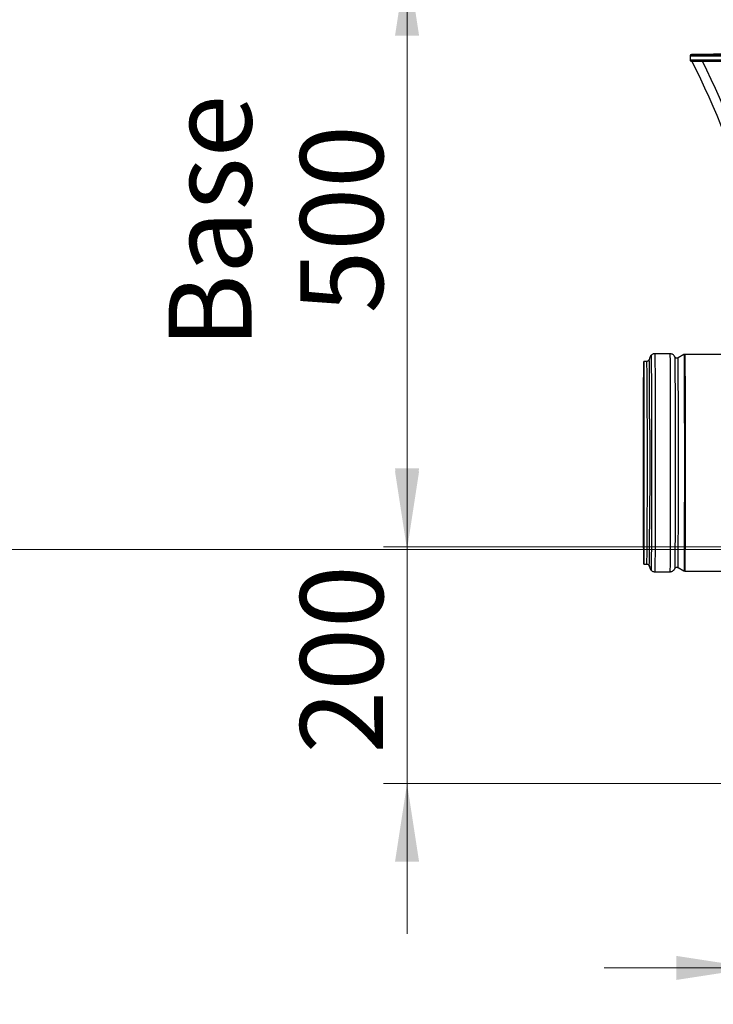
# Model space of a CAD drawing. Units: millimetres. Extents: x -1326 to 1127, y 0 to 297.
# Drawn here: x 285 to 315, y 105 to 146 of the extents above; entities that cross this region are included whole.
import ezdxf

# ---------------------------------------------------------------- set-up
doc = ezdxf.new("R2010")
doc.units = ezdxf.units.MM
doc.styles.add('SLDTEXTSTYLE0', font='TXT', dxfattribs={"width": 0.75})
doc.styles.add('SLDTEXTSTYLE3', font='TXT', dxfattribs={"width": 0.673077})
doc.styles.add('SLDTEXTSTYLE4', font='TXT', dxfattribs={"width": 0.678571})
doc.dimstyles.new('SLDDIMSTYLE2', dxfattribs={"dimtxt": 3.5, "dimasz": 3.302, "dimexe": 0, "dimexo": 0.0625, "dimgap": 0.875, "dimtad": 1, "dimlfac": 20, "dimrnd": 1e-09, "dimzin": 12, "dimdsep": 46, "dimtxsty": 'SLDTEXTSTYLE0', "dimsah": 1, "dimcen": 0.09, "dimadec": 0, "dimazin": 3, "dimtfac": 1, "dimtmove": 0, "dimatfit": 0, "dimfxl": 0, "dimfrac": 2, "dimtolj": 1, "dimtzin": 12, "dimarcsym": 0})
doc.dimstyles.new('SLDDIMSTYLE3', dxfattribs={"dimtxt": 3.5, "dimasz": 3.302, "dimexe": 0, "dimexo": 0.0625, "dimgap": 0.875, "dimtad": 1, "dimdec": 0, "dimlfac": 20, "dimrnd": 1e-09, "dimzin": 12, "dimdsep": 46, "dimtxsty": 'SLDTEXTSTYLE0', "dimsah": 1, "dimcen": 0.09, "dimadec": 0, "dimazin": 3, "dimtfac": 1, "dimtdec": 0, "dimtofl": 0, "dimtmove": 0, "dimatfit": 3, "dimfxl": 0, "dimfrac": 2, "dimtolj": 1, "dimtzin": 12, "dimarcsym": 0})

# ---------------------------------------------------------------- blocks, each defined once
blk = doc.blocks.new('_D_2')
at = {"color": 7, "linetype": 'Continuous', "lineweight": 0}
for p, q in [((316.258, 122.02), (316.258, 105.086)), ((365.923, 122.021), (365.924, 105.087)), ((316.258, 106.086), (309.908, 106.086)), ((316.258, 106.086), (365.924, 106.087)), ((365.924, 106.087), (372.274, 106.087))]:
    blk.add_line(p, q, dxfattribs=at)
at = {"color": 7, "linetype": 'Continuous', "lineweight": 18}
for points in [[(316.258, 106.086), (312.956, 106.594), (312.956, 105.578)], [(365.924, 106.087), (369.226, 105.579), (369.226, 106.595)]]:
    blk.add_solid(points, dxfattribs=at)
at = {"color": 7, "linetype": 'Continuous', "lineweight": 18, "char_height": 3.5, "attachment_point": 1, "rotation": 0.0007, "style": 'SLDTEXTSTYLE0'}
for s, insert in [('1000', (322.415, 110.598)), ('pipe to pipe', (334.071, 110.598))]:
    blk.add_mtext(s, dxfattribs=dict(at, insert=insert))
blk = doc.blocks.new('_D_3')
at = {"color": 7, "linetype": 'Continuous', "lineweight": 0}
for p, q in [((301.584, 123.87), (301.584, 130.22)), ((316.692, 123.87), (300.584, 123.87)), ((301.584, 123.87), (301.584, 113.87)), ((315.617, 113.87), (300.584, 113.87)), ((301.584, 113.87), (301.584, 107.52))]:
    blk.add_line(p, q, dxfattribs=at)
at = {"color": 7, "linetype": 'Continuous', "lineweight": 18}
for points in [[(301.584, 123.87), (302.092, 127.172), (301.076, 127.172)], [(301.584, 113.87), (301.076, 110.568), (302.092, 110.568)]]:
    blk.add_solid(points, dxfattribs=at)
at = {"color": 7, "linetype": 'Continuous', "lineweight": 18, "insert": (297.072, 115.137), "char_height": 3.5, "attachment_point": 1, "rotation": 90, "style": 'SLDTEXTSTYLE0'}
blk.add_mtext('200', dxfattribs=at)
blk = doc.blocks.new('_D_4')
at = {"color": 7, "linetype": 'Continuous', "lineweight": 0}
for p, q in [((359.075, 148.75), (300.584, 148.75)), ((301.584, 148.75), (301.584, 123.746)), ((317.479, 123.746), (300.584, 123.746))]:
    blk.add_line(p, q, dxfattribs=at)
at = {"color": 7, "linetype": 'Continuous', "lineweight": 18}
for points in [[(301.584, 148.75), (301.076, 145.448), (302.092, 145.448)], [(301.584, 123.746), (302.092, 127.048), (301.076, 127.048)]]:
    blk.add_solid(points, dxfattribs=at)
at = {"color": 7, "linetype": 'Continuous', "lineweight": 18, "char_height": 3.5, "attachment_point": 1, "rotation": 90, "style": 'SLDTEXTSTYLE0'}
for s, insert in [('Base', (291.516, 132.241)), ('500', (297.072, 133.719))]:
    blk.add_mtext(s, dxfattribs=dict(at, insert=insert))
blk = doc.blocks.new('_D_5')
at = {"color": 7, "linetype": 'Continuous', "lineweight": 0}
for p, q in [((301.584, 186.265), (301.584, 192.615)), ((313.692, 186.265), (300.584, 186.265)), ((301.584, 148.75), (301.584, 186.265)), ((359.075, 148.75), (300.584, 148.75)), ((301.584, 148.75), (301.584, 142.4))]:
    blk.add_line(p, q, dxfattribs=at)
at = {"color": 7, "linetype": 'Continuous', "lineweight": 18}
for points in [[(301.584, 186.265), (302.092, 189.567), (301.076, 189.567)], [(301.584, 148.75), (301.076, 145.448), (302.092, 145.448)]]:
    blk.add_solid(points, dxfattribs=at)
at = {"color": 7, "linetype": 'Continuous', "lineweight": 18, "char_height": 3.5, "attachment_point": 1, "rotation": 90}
for s, insert, style in [('/ 750 / 1000 +', (297.072, 158.394), 'SLDTEXTSTYLE4'), ('0 / 250 / 500', (291.516, 159.809), 'SLDTEXTSTYLE3'), ('Riser', (285.96, 168.479), 'SLDTEXTSTYLE0')]:
    blk.add_mtext(s, dxfattribs=dict(at, insert=insert, style=style))
blk = doc.blocks.new('_D_8')
at = {"color": 7, "linetype": 'Continuous', "lineweight": 0}
for p, q in [((316.492, 226.845), (282.591, 226.845)), ((283.591, 123.746), (283.591, 226.845)), ((317.479, 123.746), (282.591, 123.746))]:
    blk.add_line(p, q, dxfattribs=at)
at = {"color": 7, "linetype": 'Continuous', "lineweight": 18}
for points in [[(283.591, 226.845), (283.083, 223.543), (284.099, 223.543)], [(283.591, 123.746), (284.099, 127.048), (283.083, 127.048)]]:
    blk.add_solid(points, dxfattribs=at)
at = {"color": 7, "linetype": 'Continuous', "lineweight": 18, "insert": (279.079, 130.814), "char_height": 3.5, "attachment_point": 1, "rotation": 90, "style": 'SLDTEXTSTYLE0'}
blk.add_mtext('Depth: Minimum 1.16m, Maximum 6.0m', dxfattribs=at)

msp = doc.modelspace()

# ---------------------------------------------------------------- linework, layer by layer
at = {"color": 7, "linetype": 'Continuous', "lineweight": 25}
for p, q in [((315.4517051, 144.6781038), (313.5909637, 144.6456684)), ((313.5418351, 144.595676), (313.5418351, 144.4189456)), ((313.5418351, 144.595676), (341.0918351, 144.595676)), ((313.5418351, 144.4189456), (341.0918351, 144.4189456)), ((313.5782212, 144.3708348), (313.6152486, 144.3701768)), ((313.5782212, 144.3708348), (341.0918351, 144.3708348)), ((313.5909637, 144.6456684), (341.0918351, 144.6456684)), ((311.8147621, 131.7772267), (311.8147621, 131.7769274)), ((311.8907891, 131.9558273), (311.8907891, 131.9555413)), ((312.0464816, 132.0182395), (312.0463046, 132.0182395)), ((312.6839506, 132.0182395), (312.0464816, 132.0182395)), ((313.278165, 131.9825934), (313.0291466, 131.8407797)), ((313.0291466, 131.8407797), (313.0291466, 131.8405089)), ((313.2783028, 131.9825844), (313.0292868, 131.840771)), ((313.3112564, 131.9882306), (313.278165, 131.9825934)), ((313.278165, 131.9825934), (313.278165, 131.982506)), ((313.3114162, 131.9882298), (313.278325, 131.9825926)), ((313.3114256, 131.9882307), (313.3112564, 131.9882306)), ((315.5839506, 131.9895914), (313.3114256, 131.9882306)), ((311.583975, 131.6945915), (311.5837953, 131.6945915)), ((311.5837953, 131.6945915), (311.5837953, 131.6942817)), ((311.5837953, 131.6942817), (311.5837953, 123.134901)), ((311.7164602, 131.6945915), (311.583975, 131.6945915)), ((311.5837953, 123.134901), (311.5837953, 123.1345912)), ((311.5837953, 123.1345912), (311.583975, 123.1345912)), ((311.583975, 123.1345912), (311.7164602, 123.1345912)), ((311.7162813, 123.1345912), (311.7204393, 123.1345047)), ((311.8147621, 123.0522552), (311.8320811, 123.003582)), ((311.8147621, 123.0522552), (311.8147621, 123.051956)), ((311.8907891, 122.8736414), (311.8907891, 122.8733554)), ((312.0463046, 122.8109432), (312.0464816, 122.8109432)), ((312.0464816, 122.8109432), (312.6839506, 122.8109432)), ((313.0291466, 122.9886737), (313.0291466, 122.9884029)), ((313.0291466, 122.9884029), (313.278165, 122.8465893)), ((313.0292868, 122.9884117), (313.2783028, 122.8465983)), ((313.278165, 122.8466767), (313.278165, 122.8465893)), ((313.278165, 122.8465893), (313.3112564, 122.8409521)), ((313.278325, 122.8465901), (313.3114162, 122.8409529)), ((313.3112564, 122.8409521), (313.3114256, 122.840952)), ((313.3114256, 122.8409521), (315.5839506, 122.8395912))]:
    msp.add_line(p, q, dxfattribs=at)
at = {"color": 7, "linetype": 'Continuous', "lineweight": 25, "flags": 128}
for points in [[(315.4919738, 144.3369134), (314.9820194, 144.3459738), (314.0652992, 144.3622614)], [(311.8147621, 131.7772267), (311.8102505, 131.7603895), (311.8084518, 131.7558024)], [(311.8909127, 131.9558007), (311.8917918, 131.9496753), (311.8927912, 131.9256548), (311.8937834, 131.883576), (311.8947642, 131.8236073), (311.8957299, 131.7459887), (311.8966765, 131.6510311), (311.8976002, 131.5391145), (311.8984974, 131.4106869), (311.8993645, 131.2662625), (311.9001979, 131.1064194), (311.9009944, 130.9317974), (311.9017507, 130.7430957), (311.9024639, 130.5410695), (311.903131, 130.3265277), (311.9037494, 130.100329), (311.9043167, 129.863379), (311.9048305, 129.6166262), (311.9052889, 129.3610585), (311.9056899, 129.0976987), (311.906032, 128.8276013), (311.9063137, 128.5518474), (311.906534, 128.271541), (311.906692, 127.9878041), (311.9067871, 127.7017725), (311.9068188, 127.4145913), (311.9067871, 127.1274102), (311.906692, 126.8413786), (311.906534, 126.5576417), (311.9063137, 126.2773353), (311.906032, 126.0015814), (311.9056899, 125.731484), (311.9052889, 125.4681242), (311.9048305, 125.2125564), (311.9043167, 124.9658037), (311.9037494, 124.7288537), (311.903131, 124.502655), (311.9024639, 124.2881132), (311.9017507, 124.086087), (311.9009944, 123.8973853), (311.9001979, 123.7227633), (311.8993645, 123.5629202), (311.8984974, 123.4184957), (311.8976002, 123.2900682), (311.8966765, 123.1781516), (311.8957299, 123.0831939), (311.8947642, 123.0055754), (311.8937834, 122.9456067), (311.8927912, 122.9035279), (311.8917918, 122.8795074), (311.8909129, 122.8733818)], [(312.0464816, 132.0182393), (312.0473011, 132.012249), (312.0482944, 131.988852), (312.0492808, 131.9478591), (312.0502564, 131.8894281), (312.0512174, 131.8137838), (312.0521603, 131.7212171), (312.0530813, 131.6120842), (312.0539769, 131.4868047), (312.0548437, 131.3458607), (312.0556783, 131.1897943), (312.0564775, 131.0192058), (312.0572383, 130.8347514), (312.0579577, 130.6371407), (312.058633, 130.4271339), (312.0592615, 130.2055387), (312.0598408, 129.9732076), (312.0603688, 129.7310342), (312.0608434, 129.4799502), (312.0612627, 129.2209214), (312.0616251, 128.9549442), (312.0619293, 128.6830417), (312.0621741, 128.4062599), (312.0623585, 128.1256634), (312.0624818, 127.8423317), (312.0625436, 127.5573545), (312.0625436, 127.2718282), (312.0624818, 126.986851), (312.0623585, 126.7035193), (312.0621741, 126.4229228), (312.0619293, 126.146141), (312.0616251, 125.8742385), (312.0612627, 125.6082613), (312.0608434, 125.3492324), (312.0603688, 125.0981484), (312.0598408, 124.8559751), (312.0592615, 124.623644), (312.058633, 124.4020488), (312.0579577, 124.1920419), (312.0572383, 123.9944313), (312.0564775, 123.8099769), (312.0556783, 123.6393884), (312.0548437, 123.483322), (312.0539769, 123.342378), (312.0530813, 123.2170985), (312.0521603, 123.1079656), (312.0512174, 123.0153989), (312.0502564, 122.9397546), (312.0492808, 122.8813236), (312.0482944, 122.8403307), (312.0473011, 122.8169337), (312.0464817, 122.8109434)], [(312.6839506, 132.0182397), (312.6847738, 132.0121946), (312.685767, 131.9887364), (312.6867531, 131.9476882), (312.6877285, 131.8892079), (312.6886894, 131.8135204), (312.689632, 131.7209166), (312.6905528, 131.6117528), (312.6914482, 131.4864488), (312.6923148, 131.3454862), (312.6931492, 131.1894074), (312.6939482, 131.0188124), (312.6947088, 130.8343573), (312.695428, 130.6367514), (312.6961031, 130.4267546), (312.6967314, 130.2051745), (312.6973106, 129.9728631), (312.6978384, 129.7307139), (312.6983128, 129.4796579), (312.698732, 129.2206607), (312.6990944, 128.9547182), (312.6993985, 128.6828531), (312.6996432, 128.4061108), (312.6998275, 128.1255557), (312.6999508, 127.8422665), (312.7000126, 127.5573327), (312.7000126, 127.27185), (312.6999508, 126.9869162), (312.6998275, 126.703627), (312.6996432, 126.4230719), (312.6993985, 126.1463296), (312.6990944, 125.8744645), (312.698732, 125.608522), (312.6983128, 125.3495248), (312.6978384, 125.0984688), (312.6973106, 124.8563196), (312.6967314, 124.6240082), (312.6961031, 124.4024281), (312.695428, 124.1924313), (312.6947088, 123.9948254), (312.6939482, 123.8103703), (312.6931492, 123.6397753), (312.6923148, 123.4836964), (312.6914482, 123.3427339), (312.6905528, 123.2174299), (312.689632, 123.108266), (312.6886894, 123.0156623), (312.6877285, 122.9399748), (312.6867531, 122.8814944), (312.685767, 122.8404463), (312.6847738, 122.816988), (312.6839506, 122.810943)], [(312.8889218, 131.8861552), (312.8896066, 131.8802044), (312.8905906, 131.8564958), (312.8915674, 131.8150108), (312.892533, 131.7559153), (312.8934837, 131.6794459), (312.8944156, 131.5859086), (312.8953251, 131.4756777), (312.8962083, 131.3491944), (312.8970619, 131.2069648), (312.8978824, 131.0495581), (312.8986665, 130.8776044), (312.899411, 130.6917917), (312.9001131, 130.4928637), (312.9007698, 130.2816164), (312.9013787, 130.0588953), (312.9019371, 129.8255918), (312.9024429, 129.5826394), (312.9028941, 129.3310106), (312.9032889, 129.0717122), (312.9036256, 128.8057821), (312.903903, 128.5342844), (312.9041199, 128.2583057), (312.9042754, 127.9789505), (312.904369, 127.6973367), (312.9044003, 127.4145913), (312.904369, 127.131846), (312.9042754, 126.8502322), (312.9041199, 126.570877), (312.903903, 126.2948983), (312.9036256, 126.0234006), (312.9032889, 125.7574705), (312.9028941, 125.4981721), (312.9024429, 125.2465433), (312.9019371, 125.0035909), (312.9013787, 124.7702873), (312.9007698, 124.5475663), (312.9001131, 124.336319), (312.899411, 124.137391), (312.8986665, 123.9515783), (312.8978824, 123.7796245), (312.8970619, 123.6222179), (312.8962083, 123.4799883), (312.8953251, 123.353505), (312.8944156, 123.2432741), (312.8934837, 123.1497367), (312.892533, 123.0732673), (312.8915674, 123.0141719), (312.8905906, 122.9726869), (312.8896066, 122.9489783), (312.8889139, 122.9430092)], [(313.278325, 131.9825926), (313.2791535, 131.976563), (313.2801389, 131.9532505), (313.2811173, 131.9124877), (313.282085, 131.8544312), (313.2830383, 131.7793043), (313.2839735, 131.6873959), (313.2848871, 131.5790592), (313.2857754, 131.4547109), (313.2866352, 131.314829), (313.287463, 131.1599514), (313.2882557, 130.9906736), (313.2890103, 130.8076463), (313.2897238, 130.6115733), (313.2903935, 130.4032084), (313.2910169, 130.1833529), (313.2915915, 129.9528519), (313.2921152, 129.7125918), (313.2925858, 129.4634962), (313.2930017, 129.206523), (313.2933612, 128.9426601), (313.2936628, 128.672922), (313.2939056, 128.3983458), (313.2940885, 128.1199874), (313.2942108, 127.8389167), (313.2942721, 127.5562146), (313.2942721, 127.272968), (313.2942108, 126.990266), (313.2940885, 126.7091953), (313.2939056, 126.4308368), (313.2936628, 126.1562607), (313.2933612, 125.8865226), (313.2930017, 125.6226597), (313.2925858, 125.3656865), (313.2921152, 125.1165909), (313.2915915, 124.8763308), (313.2910169, 124.6458298), (313.2903935, 124.4259743), (313.2897238, 124.2176094), (313.2890103, 124.0215364), (313.2882557, 123.8385091), (313.287463, 123.6692313), (313.2866352, 123.5143536), (313.2857754, 123.3744718), (313.2848871, 123.2501235), (313.2839735, 123.1417868), (313.2830383, 123.0498784), (313.282085, 122.9747515), (313.2811173, 122.916695), (313.2801389, 122.8759322), (313.2791535, 122.8526197), (313.278325, 122.8465901)], [(313.3114162, 131.9882298), (313.3122461, 131.9821869), (313.3132327, 131.9588392), (313.3142123, 131.9180202), (313.3151812, 131.8598869), (313.3161356, 131.7846627), (313.317072, 131.6926369), (313.3179866, 131.5841633), (313.3188761, 131.459659), (313.3197368, 131.3196025), (313.3205656, 131.1645325), (313.3213593, 130.995045), (313.3221148, 130.8117918), (313.3228292, 130.6154773), (313.3234997, 130.4068564), (313.3241239, 130.1867311), (313.3246992, 129.9559478), (313.3252234, 129.7153937), (313.3256947, 129.4659937), (313.326111, 129.2087067), (313.3264709, 128.9445219), (313.326773, 128.6744549), (313.327016, 128.3995441), (313.3271991, 128.1208465), (313.3273216, 127.8394335), (313.327383, 127.5563871), (313.327383, 127.2727956), (313.3273216, 126.9897492), (313.3271991, 126.7083362), (313.327016, 126.4296386), (313.326773, 126.1547278), (313.3264709, 125.8846608), (313.326111, 125.620476), (313.3256947, 125.363189), (313.3252234, 125.113789), (313.3246992, 124.8732349), (313.3241239, 124.6424516), (313.3234997, 124.4223263), (313.3228292, 124.2137054), (313.3221148, 124.0173909), (313.3213593, 123.8341377), (313.3205656, 123.6646502), (313.3197368, 123.5095802), (313.3188761, 123.3695237), (313.3179866, 123.2450194), (313.317072, 123.1365458), (313.3161356, 123.04452), (313.3151812, 122.9692958), (313.3142123, 122.9111625), (313.3132327, 122.8703435), (313.3122461, 122.8469958), (313.3114162, 122.8409529)], [(311.5837953, 123.134901), (311.5828261, 123.147267), (311.5818617, 123.1776274), (311.5809063, 123.2258544), (311.5799638, 123.2917445), (311.5790382, 123.3750199), (311.5781334, 123.4753295), (311.5772533, 123.5922502), (311.5764015, 123.7252891), (311.5755816, 123.873885), (311.5747972, 124.0374115), (311.5740514, 124.215179), (311.5733475, 124.4064378), (311.5726884, 124.6103814), (311.5720769, 124.8261499), (311.5715156, 125.0528334), (311.5710068, 125.2894759), (311.5705526, 125.5350797), (311.5701551, 125.7886091), (311.5698159, 126.048995), (311.5695364, 126.3151393), (311.5693177, 126.5859198), (311.5691609, 126.8601947), (311.5690665, 127.1368073), (311.569035, 127.4145913), (311.5690665, 127.6923754), (311.5691609, 127.968988), (311.5693177, 128.2432629), (311.5695364, 128.5140434), (311.5698159, 128.7801877), (311.5701551, 129.0405736), (311.5705526, 129.2941029), (311.5710068, 129.5397068), (311.5715156, 129.7763493), (311.5720769, 130.0030328), (311.5726884, 130.2188013), (311.5733475, 130.4227449), (311.5740514, 130.6140037), (311.5747972, 130.7917712), (311.5755816, 130.9552977), (311.5764015, 131.1038936), (311.5772533, 131.2369325), (311.5781334, 131.3538532), (311.5790382, 131.4541628), (311.5799638, 131.5374382), (311.5809063, 131.6033283), (311.5818617, 131.6515553), (311.5828261, 131.6819157), (311.5837953, 131.6942817)], [(311.8287164, 129.2740142), (311.8288463, 129.1929016), (311.8292179, 128.9320534), (311.8295301, 128.6648762), (311.8297814, 128.3924846), (311.8299707, 128.1160144), (311.8300974, 127.8366188), (311.8301374, 127.694648)], [(311.8301374, 127.694648), (311.8301609, 127.555463), (311.8301609, 127.2737197), (311.8300974, 126.9925639), (311.8299707, 126.7131683), (311.8297814, 126.4366981), (311.8295301, 126.1643064), (311.8292179, 125.8971293), (311.8288463, 125.6362811), (311.8284166, 125.3828497), (311.8279307, 125.137892), (311.8273907, 124.9024298), (311.8267987, 124.6774451), (311.8265882, 124.6042372)]]:
    msp.add_lwpolyline(points, dxfattribs=at)
at = {"color": 7, "linetype": 'Continuous', "lineweight": 25}
for centre, radius, start, end in [((313.5789024, 144.4091647), 0.038336, 165.21835353, 268.98193773), ((313.5918351, 144.595676), 0.05, 90.99864621, 180), ((275.5563823, 125.4552965), 42.5, 8.24734, 26.42692217), ((275.5563823, 125.4552965), 42.9, 8.14120129, 26.14994344), ((312.2377816, 131.7026369), 0.4295453, 162.01237825, 170), ((298.4944234, 131.3282062), 13.3278945, 359.70284033, 1.92938887), ((312.2377816, 131.7026369), 0.4295453, 143.8828614, 155.62908523), ((-184.6005331, 127.4145913), 497.6495038, 359.490394835, 0.509605165), ((-167.8069742, 127.4145913), 479.4098723, 359.488513976, 0.511486024), ((-175.0432986, 127.4145785), 486.7785748, 359.496221932, 0.503781093), ((751.8785868, 127.4145913), 440.3110142, 179.508164441, 180.491835559), ((-149.2008117, 128.7388926), 461.0298386, 0.066503746, 0.313205248), ((240.598206, 124.3709617), 71.2287641, 358.939183704, 0.187645052), ((311.7162813, 123.0345912), 0.1, 10, 40.62779151), ((312.2377816, 123.1265457), 0.4295453, 190, 197.86111154), ((312.2377816, 123.1265457), 0.4295453, 205.7610087, 216.1171386)]:
    msp.add_arc(centre, radius, start, end, dxfattribs=at)
msp.add_ellipse((311.5836155, 127.4145913), major_axis=(0, 4.2800002), ratio=0.0034906727, start_param=3.1536259569, end_param=6.2711520039, dxfattribs=at)
for points, knots in [([(313.6152486, 144.37018), (313.6153005, 144.3701794), (313.6154041, 144.3701782), (313.616245, 144.3701643), (313.6175883, 144.3701417), (313.6194827, 144.3701093), (313.6219153, 144.3700675), (313.6268472, 144.3699825), (313.6362001, 144.3698204), (313.6526814, 144.3695336), (313.6733127, 144.3691736), (313.7057713, 144.3686061), (313.7549287, 144.3677445), (313.8125787, 144.366731), (313.8623197, 144.3658545), (313.9010971, 144.3651702), (313.9411621, 144.3644622), (313.9775502, 144.3638181), (314.0097493, 144.3632474), (314.0374819, 144.3627555), (314.0560219, 144.3624262), (314.0652992, 144.3622614)], [0, 0, 0, 0, 0.0208186728, 0.0415955602, 0.0623611666, 0.0831460539, 0.1039807072, 0.1248954018, 0.1872802647, 0.2501676702, 0.3123206761, 0.3751577346, 0.4999541442, 0.6251239559, 0.6872609602, 0.749848586, 0.8123222618, 0.8750328363, 0.9167076957, 0.9583209705, 1, 1, 1, 1]), ([(311.8271461, 131.8277403), (311.8269754, 131.8274006), (311.8214622, 131.816426), (311.8191686, 131.798667), (311.8157867, 131.7819826), (311.8147621, 131.7769274)], [0, 0, 0, 0, 0.0217776707, 0.7036126762, 1, 1, 1, 1]), ([(311.8907278, 131.9541829), (311.8828827, 131.943306), (311.8647948, 131.918228), (311.8447838, 131.8772152), (311.8317612, 131.8447359), (311.8276583, 131.8296171), (311.8271486, 131.827739)], [0, 0, 0, 0, 0.27683431419, 0.63827324706, 0.95506633967, 1, 1, 1, 1]), ([(312.0466934, 132.0175744), (312.0447327, 132.0177929), (312.0233078, 132.0201798), (311.9841976, 132.0111489), (311.9361912, 131.9910755), (311.905357, 131.970744), (311.8926719, 131.9568055), (311.8903546, 131.9542591)], [0, 0, 0, 0, 0.0341082058, 0.3727010734, 0.6712775259, 0.9399479064, 1, 1, 1, 1]), ([(312.890064, 131.8820855), (312.8879307, 131.8873107), (312.8810812, 131.9040875), (312.8613735, 131.9336349), (312.8296545, 131.9671232), (312.7869169, 131.9954908), (312.737021, 132.014814), (312.7013953, 132.0167415), (312.6841761, 132.0176732)], [0, 0, 0, 0, 0.0704531515, 0.2262054722, 0.4012552103, 0.5968783049, 0.8051566831, 1, 1, 1, 1]), ([(313.0276122, 131.8410239), (313.0252934, 131.8393901), (313.0132269, 131.8308885), (312.9841179, 131.8258758), (312.9486256, 131.830375), (312.9201321, 131.8458762), (312.9022256, 131.8634124), (312.8931883, 131.8769233), (312.8909171, 131.8821583), (312.8907043, 131.882649)], [0, 0, 0, 0, 0.0523906022, 0.2726263001, 0.5120970256, 0.6979393817, 0.8534014443, 0.9862592136, 1, 1, 1, 1]), ([(311.8114543, 131.7643877), (311.8109107, 131.762384), (311.8095692, 131.7574394), (311.8016773, 131.740708), (311.7851576, 131.7196721), (311.757861, 131.7020727), (311.7328132, 131.6930485), (311.7189602, 131.6952731), (311.7170303, 131.695583)], [0, 0, 0, 0, 0.1033763118, 0.2551037967, 0.4609799189, 0.6988129817, 0.9580387841, 1, 1, 1, 1]), ([(311.716863, 123.133844), (311.7184068, 123.1340802), (311.732036, 123.136166), (311.7556046, 123.1279568), (311.7810797, 123.1125545), (311.7974998, 123.0944088), (311.8067694, 123.0783149), (311.8108921, 123.0676716), (311.811869, 123.0640917), (311.812215, 123.0628237)], [0, 0, 0, 0, 0.0327789231, 0.2893831205, 0.4929326795, 0.6654515879, 0.8117326057, 0.9333145535, 1, 1, 1, 1]), ([(311.8272253, 123.0018546), (311.8284331, 122.9975226), (311.8339428, 122.9777624), (311.8507624, 122.9389384), (311.8708417, 122.9001874), (311.8872259, 122.8796858), (311.8913455, 122.874531)], [0, 0, 0, 0, 0.10153799262, 0.46316065728, 0.86502054051, 1, 1, 1, 1]), ([(311.8912297, 122.8746548), (311.8990133, 122.8671571), (311.9195384, 122.847386), (311.9619766, 122.8257332), (312.0071821, 122.811627), (312.0361543, 122.8124291), (312.0464818, 122.8127149)], [0, 0, 0, 0, 0.1886202014, 0.4973831239, 0.8208361969, 1, 1, 1, 1]), ([(312.6839512, 122.8127222), (312.6928025, 122.8123409), (312.7204087, 122.8111514), (312.763746, 122.8237499), (312.8086957, 122.8465851), (312.8438026, 122.8756115), (312.8691672, 122.9066401), (312.8836555, 122.9303479), (312.8882774, 122.9420435), (312.8889287, 122.9436917)], [0, 0, 0, 0, 0.1017498604, 0.3173473466, 0.5088625027, 0.6818712902, 0.8381655823, 0.9771938074, 1, 1, 1, 1]), ([(312.8893264, 122.9435218), (312.889676, 122.9444019), (312.8920417, 122.9503581), (312.9029185, 122.9672575), (312.9250161, 122.9873047), (312.9575746, 123.0013865), (312.9932645, 123.0021914), (313.0184122, 122.9960132), (313.0282471, 122.9887385), (313.0289817, 122.9881951)], [0, 0, 0, 0, 0.025445082, 0.1722137122, 0.3584315168, 0.5652672943, 0.7805831867, 0.9836096184, 1, 1, 1, 1])]:
    msp.add_open_spline(points, degree=3, knots=knots, dxfattribs=at)

# ---------------------------------------------------------------- dimensions: what is measured, and where the dimension line sits
at = {"color": 7, "linetype": 'Continuous', "lineweight": 18}
for base, p1, p2, angle, text, dimstyle, picture, middle in [((283.5906067, 226.8448111), (318.4793003, 123.7456097), (317.4918352, 226.8448111), 90, 'Depth: Minimum 1.16m, Maximum 6.0m', 'SLDDIMSTYLE2', '_D_8', (283.5906067, 175.2952104)), ((301.5837953, 186.2646748), (360.0746598, 148.7497898), (314.6921783, 186.2646748), 90, 'Riser\\P0 / 250 / 500\\P/ 750 / 1000 +', 'SLDDIMSTYLE2', '_D_5', (301.5837953, 173.48802)), ((301.5837953, 123.7456097), (360.0746598, 148.7497898), (318.4793003, 123.7456097), 90, 'Base\\P<>', 'SLDDIMSTYLE3', '_D_4', (301.5837953, 137.5982002)), ((365.9236748, 106.0867579), (316.2579424, 123.020186), (365.9234564, 123.0208265), 0.00073888, '<> pipe to pipe', 'SLDDIMSTYLE2', '_D_2', (342.1798517, 106.0864517))]:
    dim = msp.add_linear_dim(base=base, p1=p1, p2=p2, angle=angle, text=text, dimstyle=dimstyle, dxfattribs=at)
    dim.commit()
    dim.dimension.update_dxf_attribs({"geometry": picture, "text_midpoint": middle, "dimtype": 160})
dim = msp.add_linear_dim(base=(301.5837953, 113.869811), p1=(317.6915144, 123.869811), p2=(316.6168358, 113.869811), angle=90, dimstyle='SLDDIMSTYLE2', dxfattribs=at)
dim.commit()
dim.dimension.update_dxf_attribs({"geometry": '_D_3', "text_midpoint": (301.5837953, 119.016653), "dimtype": 160})

doc.saveas('drawing.dxf')
